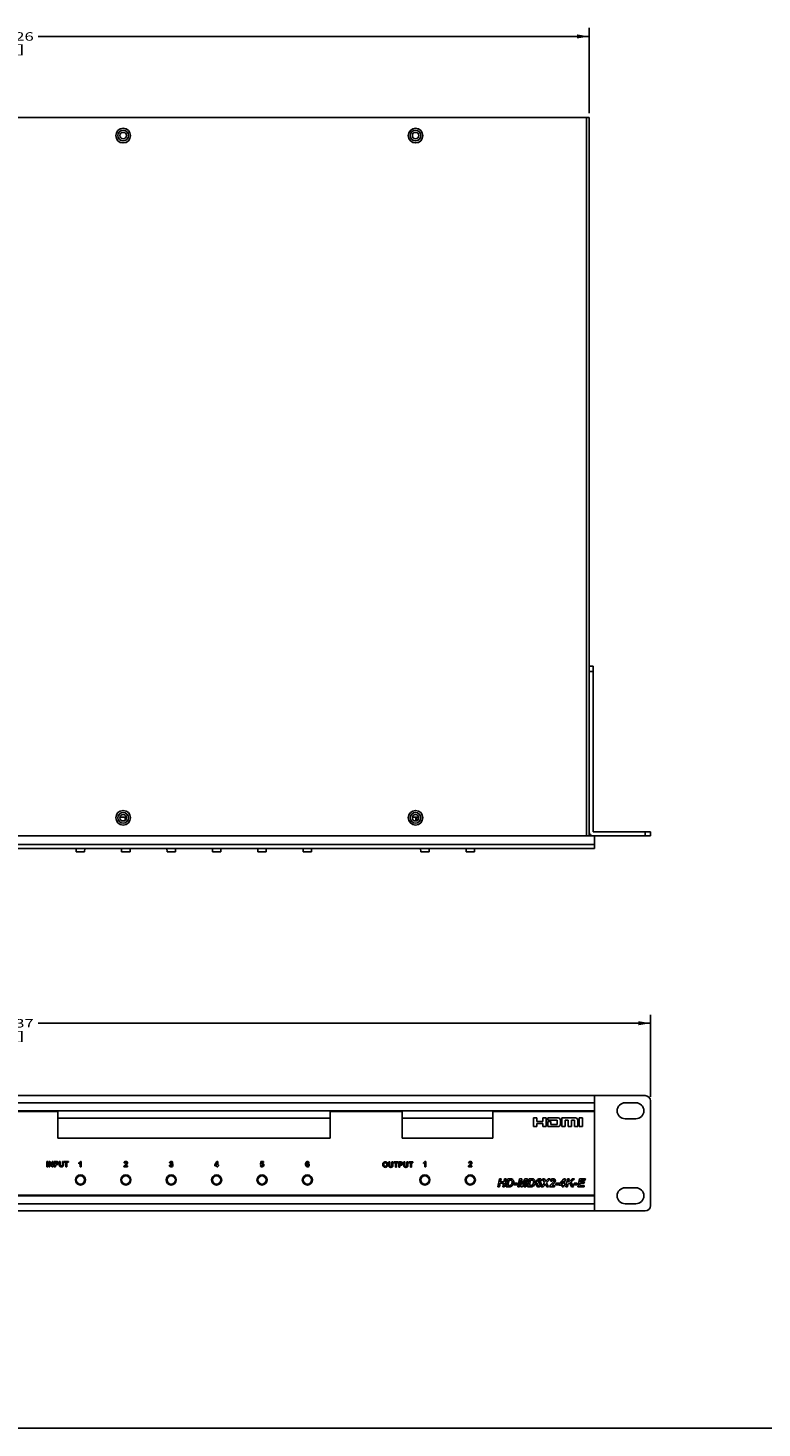
# Paper-space layout 'HD-MD6X2-4K-E_1' of a CAD drawing. Units: inches. Extents: x 0 to 44, y 0 to 34.
# Drawn here: x 10.8 to 21.6, y 0 to 20.6 of the extents above; entities that cross this region are included whole.
import ezdxf
from ezdxf.enums import TextEntityAlignment as Align

# ---------------------------------------------------------------- set-up
doc = ezdxf.new("R2010")
doc.units = ezdxf.units.IN
doc.header["$LTSCALE"] = 2.42
doc.header["$MEASUREMENT"] = 0
doc.layers.get('0').update_dxf_attribs({"linetype": 'CONTINUOUS'})
doc.layers.add('DIM', color=7, linetype='CONTINUOUS')
doc.styles.get("Standard").update_dxf_attribs({"font": 'simplex.shx'})
doc.dimstyles.new('DIMSTYLE_1', dxfattribs={"dimtxt": 0.125, "dimasz": 0.18, "dimexe": 0.125, "dimexo": 0.0625, "dimgap": 0.0625, "dimtad": 0, "dimtih": 1, "dimtoh": 1, "dimdec": 3, "dimzin": 4, "dimdsep": 46, "dimtxsty": 'Standard', "dimblk": '_FILLED', "dimblk1": '_FILLED', "dimblk2": '_FILLED', "dimcen": 0.09, "dimadec": 0, "dimazin": 0, "dimtp": 0.001, "dimtm": 0.001, "dimtfac": 1, "dimtdec": 3, "dimtofl": 0, "dimtmove": 0, "dimatfit": 3, "dimldrblk": '_FILLED', "dimfxl": 0, "dimtolj": 1, "dimtzin": 4, "dimarcsym": 0})

# ---------------------------------------------------------------- blocks, each defined once
blk = doc.blocks.new('_FILLED')
at = {"color": 0, "linetype": 'ByBlock'}
blk.add_solid([(0, 0), (-1, 0.17), (-1, -0.17)], dxfattribs=at)
blk = doc.blocks.new('*D4')
at = {"layer": 'DIM', "color": 5, "linetype": 'Continuous'}
for p, q in [((1.969, 19.379), (1.969, 20.635)), ((19.095, 19.379), (19.095, 20.635)), ((1.969, 20.51), (10.095, 20.51)), ((19.095, 20.51), (10.97, 20.51))]:
    blk.add_line(p, q, dxfattribs=at)
at = {"layer": 'DIM', "color": 5, "linetype": 'Continuous', "xscale": 0.18, "yscale": 0.18, "zscale": 0.18, "rotation": 180}
blk.add_blockref('_FILLED', (1.969, 20.51), dxfattribs=at)
at = {"layer": 'DIM', "color": 5, "linetype": 'Continuous', "xscale": 0.18, "yscale": 0.18, "zscale": 0.18}
blk.add_blockref('_FILLED', (19.095, 20.51), dxfattribs=at)
at = {"layer": 'DIM', "color": 5, "linetype": 'Continuous'}
for s, p, p2 in [('17.126', (10.157, 20.447), (10.907, 20.447)), ('[', (10.157, 20.26), (10.282, 20.26)), ('435', (10.282, 20.26), (10.657, 20.26)), (']', (10.657, 20.26), (10.782, 20.26))]:
    blk.add_text(s, height=0.125, dxfattribs=at).set_placement(p, p2, align=Align.FIT)
blk = doc.blocks.new('*D5')
at = {"layer": 'DIM', "color": 5, "linetype": 'Continuous'}
for p, q in [((1.064, 4.883), (1.064, 6.091)), ((20.001, 4.883), (20.001, 6.091)), ((1.064, 5.966), (10.095, 5.966)), ((20.001, 5.966), (10.97, 5.966))]:
    blk.add_line(p, q, dxfattribs=at)
at = {"layer": 'DIM', "color": 5, "linetype": 'Continuous', "xscale": 0.18, "yscale": 0.18, "zscale": 0.18, "rotation": 180}
blk.add_blockref('_FILLED', (1.064, 5.966), dxfattribs=at)
at = {"layer": 'DIM', "color": 5, "linetype": 'Continuous', "xscale": 0.18, "yscale": 0.18, "zscale": 0.18}
blk.add_blockref('_FILLED', (20.001, 5.966), dxfattribs=at)
at = {"layer": 'DIM', "color": 5, "linetype": 'Continuous'}
for s, p, p2 in [('18.937', (10.157, 5.903), (10.907, 5.903)), ('[', (10.157, 5.716), (10.282, 5.716)), ('481', (10.282, 5.716), (10.657, 5.716)), (']', (10.657, 5.716), (10.782, 5.716))]:
    blk.add_text(s, height=0.125, dxfattribs=at).set_placement(p, p2, align=Align.FIT)

psp = doc.layouts.new('HD-MD6X2-4K-E_1')

# ---------------------------------------------------------------- linework, layer by layer
at = {"color": 7, "linetype": 'Continuous'}
for p, q in [((1.9693, 19.3168), (19.0953, 19.3168)), ((19.0559, 19.3168), (19.0559, 8.7263)), ((19.0953, 8.7263), (19.0953, 19.3168)), ((19.1544, 11.2263), (19.0953, 11.2263)), ((19.0953, 11.1476), (19.1544, 11.1476)), ((19.1544, 8.7853), (19.1544, 11.2263)), ((12.2725, 9.0019), (12.178, 9.0019)), ((12.2548, 9.0019), (12.2548, 8.9572)), ((16.5835, 9.0019), (16.489, 9.0019)), ((16.5402, 8.9625), (16.5402, 9.0019)), ((16.5402, 8.9625), (16.5559, 8.9625)), ((16.5559, 8.9512), (16.5559, 9.0019)), ((1.0638, 8.7263), (20.0008, 8.7263)), ((19.1544, 8.7853), (20.0008, 8.7853)), ((19.1741, 8.7263), (19.1741, 8.5413)), ((19.9221, 8.7853), (19.9221, 8.7263)), ((20.0008, 8.7853), (20.0008, 8.7263)), ((1.8906, 8.602), (19.1741, 8.602)), ((19.1741, 8.5413), (1.8906, 8.5413)), ((11.5326, 8.5413), (11.5336, 8.4901)), ((11.657, 8.4901), (11.5336, 8.4901)), ((11.658, 8.5413), (11.657, 8.4901)), ((12.2019, 8.5413), (12.2029, 8.4901)), ((12.3263, 8.4901), (12.2029, 8.4901)), ((12.3273, 8.5413), (12.3263, 8.4901)), ((12.8712, 8.5413), (12.8722, 8.4901)), ((12.9956, 8.4901), (12.8722, 8.4901)), ((12.9966, 8.5413), (12.9956, 8.4901)), ((13.5405, 8.5413), (13.5415, 8.4901)), ((13.6649, 8.4901), (13.5415, 8.4901)), ((13.6659, 8.5413), (13.6649, 8.4901)), ((14.2098, 8.5413), (14.2108, 8.4901)), ((14.3342, 8.4901), (14.2108, 8.4901)), ((14.3352, 8.5413), (14.3342, 8.4901)), ((14.8791, 8.5413), (14.8801, 8.4901)), ((15.0035, 8.4901), (14.8801, 8.4901)), ((15.0045, 8.5413), (15.0035, 8.4901)), ((16.6114, 8.5413), (16.6124, 8.4901)), ((16.7358, 8.4901), (16.6124, 8.4901)), ((16.7367, 8.5413), (16.7358, 8.4901)), ((17.2807, 8.5413), (17.2816, 8.4901)), ((17.4051, 8.4901), (17.2816, 8.4901)), ((17.406, 8.5413), (17.4051, 8.4901)), ((1.1426, 4.8996), (19.9221, 4.8996)), ((19.1741, 4.7944), (1.8906, 4.7944)), ((19.1741, 4.8996), (19.1741, 3.1988)), ((19.6268, 4.7933), (19.7843, 4.7933)), ((20.0008, 3.2775), (20.0008, 4.8208)), ((1.8906, 4.6742), (19.1741, 4.6742)), ((11.2607, 4.6673), (1.8906, 4.6673)), ((11.2607, 4.2736), (11.2607, 4.6673)), ((15.2764, 4.5689), (11.2607, 4.5689)), ((16.3394, 4.6673), (15.2764, 4.6673)), ((15.2764, 4.6673), (15.2764, 4.2736)), ((16.3394, 4.2736), (16.3394, 4.6673)), ((17.678, 4.5689), (16.3394, 4.5689)), ((19.1741, 4.6673), (17.678, 4.6673)), ((17.678, 4.6673), (17.678, 4.2736)), ((18.2759, 4.5698), (18.3258, 4.5698)), ((18.2759, 4.4424), (18.2759, 4.5698)), ((18.3258, 4.5698), (18.3258, 4.5178)), ((18.4127, 4.5698), (18.4633, 4.5698)), ((18.4127, 4.5178), (18.4127, 4.5698)), ((18.4633, 4.5698), (18.4633, 4.4424)), ((18.4842, 4.5381), (18.4844, 4.5698)), ((18.4844, 4.5698), (18.6385, 4.5698)), ((18.6922, 4.5698), (18.8954, 4.5698)), ((18.6922, 4.4423), (18.6922, 4.5698)), ((18.9491, 4.5698), (18.999, 4.5698)), ((18.9491, 4.4424), (18.9491, 4.5698)), ((18.999, 4.5698), (18.999, 4.5178)), ((19.7843, 4.557), (19.6268, 4.557)), ((18.3258, 4.4424), (18.2759, 4.4424)), ((18.3258, 4.5178), (18.4127, 4.5178)), ((18.4127, 4.4881), (18.3258, 4.4881)), ((18.3258, 4.4881), (18.3258, 4.4424)), ((18.4127, 4.4424), (18.4127, 4.4881)), ((18.4633, 4.4424), (18.4127, 4.4424)), ((18.6238, 4.5381), (18.4842, 4.5381)), ((18.4842, 4.5178), (18.5325, 4.5178)), ((18.4844, 4.4424), (18.4842, 4.5178)), ((18.6385, 4.4424), (18.4844, 4.4424)), ((18.5325, 4.5178), (18.5327, 4.4741)), ((18.5327, 4.4741), (18.6238, 4.4741)), ((18.6238, 4.4741), (18.6238, 4.5381)), ((18.6721, 4.5363), (18.6721, 4.4759)), ((18.7405, 4.4423), (18.6922, 4.4423)), ((18.7865, 4.5381), (18.7405, 4.5381)), ((18.7405, 4.5381), (18.7405, 4.4423)), ((18.7865, 4.4423), (18.7865, 4.5381)), ((18.8345, 4.4423), (18.7865, 4.4423)), ((18.8805, 4.5381), (18.8345, 4.5381)), ((18.8345, 4.5381), (18.8345, 4.4423)), ((18.8805, 4.4423), (18.8805, 4.5381)), ((18.9287, 4.4423), (18.8805, 4.4423)), ((18.9287, 4.5363), (18.9287, 4.4423)), ((18.999, 4.4424), (18.9491, 4.4424)), ((18.999, 4.5178), (18.9987, 4.5006)), ((18.9987, 4.5006), (18.999, 4.4881)), ((18.999, 4.4881), (18.999, 4.4424)), ((15.2764, 4.2736), (11.2607, 4.2736)), ((17.678, 4.2736), (16.3394, 4.2736)), ((11.0998, 3.929), (11.1156, 3.929)), ((11.0998, 3.8507), (11.0998, 3.929)), ((11.1156, 3.929), (11.1156, 3.8507)), ((11.1308, 3.929), (11.1462, 3.929)), ((11.1308, 3.8507), (11.1308, 3.929)), ((11.1462, 3.929), (11.1782, 3.8767)), ((11.1782, 3.929), (11.1929, 3.929)), ((11.1782, 3.8767), (11.1782, 3.929)), ((11.1929, 3.929), (11.1929, 3.8507)), ((11.2096, 3.929), (11.235, 3.929)), ((11.2096, 3.8507), (11.2096, 3.929)), ((11.2825, 3.929), (11.2983, 3.929)), ((11.2825, 3.8872), (11.2825, 3.929)), ((11.2983, 3.929), (11.2983, 3.8866)), ((11.3291, 3.929), (11.3449, 3.929)), ((11.3291, 3.8857), (11.3291, 3.929)), ((11.3449, 3.929), (11.3449, 3.8879)), ((11.3559, 3.929), (11.4182, 3.929)), ((11.3559, 3.9158), (11.3559, 3.929)), ((11.4182, 3.929), (11.4182, 3.9158)), ((11.5956, 3.9293), (11.6078, 3.9293)), ((11.6078, 3.9293), (11.6078, 3.8507)), ((13.5745, 3.8796), (13.6085, 3.9293)), ((13.6085, 3.9293), (13.6211, 3.9293)), ((13.6211, 3.9293), (13.6211, 3.8797)), ((14.2485, 3.8872), (14.2561, 3.9279)), ((14.2561, 3.9279), (14.2958, 3.9279)), ((14.2958, 3.9279), (14.2958, 3.9139)), ((16.141, 3.9211), (16.1568, 3.9211)), ((16.141, 3.8793), (16.141, 3.9211)), ((16.1568, 3.9211), (16.1568, 3.8787)), ((16.1877, 3.9211), (16.2035, 3.9211)), ((16.1877, 3.8777), (16.1877, 3.9211)), ((16.2035, 3.9211), (16.2035, 3.8799)), ((16.2152, 3.9211), (16.2775, 3.9211)), ((16.2152, 3.9078), (16.2152, 3.9211)), ((16.2775, 3.9211), (16.2775, 3.9078)), ((16.2884, 3.9211), (16.3138, 3.9211)), ((16.2884, 3.8427), (16.2884, 3.9211)), ((16.3621, 3.9211), (16.3779, 3.9211)), ((16.3621, 3.8793), (16.3621, 3.9211)), ((16.3779, 3.9211), (16.3779, 3.8787)), ((16.4088, 3.9211), (16.4246, 3.9211)), ((16.4088, 3.8777), (16.4088, 3.9211)), ((16.4246, 3.9211), (16.4246, 3.8799)), ((16.4363, 3.9211), (16.4985, 3.9211)), ((16.4363, 3.9078), (16.4363, 3.9211)), ((16.4985, 3.9211), (16.4985, 3.9078)), ((16.6742, 3.9299), (16.6864, 3.9299)), ((16.6864, 3.9299), (16.6864, 3.8513)), ((11.1156, 3.8507), (11.0998, 3.8507)), ((11.1455, 3.8507), (11.1308, 3.8507)), ((11.1455, 3.9018), (11.1455, 3.8507)), ((11.177, 3.8507), (11.1455, 3.9018)), ((11.1929, 3.8507), (11.177, 3.8507)), ((11.2254, 3.8507), (11.2096, 3.8507)), ((11.2331, 3.9158), (11.2254, 3.9158)), ((11.2254, 3.9158), (11.2254, 3.8936)), ((11.2254, 3.8936), (11.2341, 3.8936)), ((11.2357, 3.8803), (11.2254, 3.8803)), ((11.2254, 3.8803), (11.2254, 3.8507)), ((11.3292, 3.8787), (11.3291, 3.8857)), ((11.3792, 3.9158), (11.3559, 3.9158)), ((11.3792, 3.8507), (11.3792, 3.9158)), ((11.395, 3.8507), (11.3792, 3.8507)), ((11.4182, 3.9158), (11.395, 3.9158)), ((11.395, 3.9158), (11.395, 3.8507)), ((11.5734, 3.8959), (11.5734, 3.9095)), ((11.5928, 3.8507), (11.5928, 3.9073)), ((11.6078, 3.8507), (11.5928, 3.8507)), ((12.2893, 3.8507), (12.2367, 3.8507)), ((12.2534, 3.9047), (12.2385, 3.9062)), ((12.2595, 3.8647), (12.2893, 3.8647)), ((12.2893, 3.8647), (12.2893, 3.8507)), ((12.9074, 3.8715), (12.9219, 3.8733)), ((12.9223, 3.9065), (12.9085, 3.9089)), ((12.9266, 3.886), (12.9283, 3.8983)), ((13.5745, 3.8665), (13.5745, 3.8796)), ((13.6066, 3.8665), (13.5745, 3.8665)), ((13.6066, 3.9064), (13.5886, 3.8797)), ((13.5886, 3.8797), (13.6066, 3.8797)), ((13.6066, 3.8797), (13.6066, 3.9064)), ((13.6066, 3.8507), (13.6066, 3.8665)), ((13.6211, 3.8507), (13.6066, 3.8507)), ((13.6211, 3.8797), (13.6308, 3.8797)), ((13.6308, 3.8665), (13.6211, 3.8665)), ((13.6211, 3.8665), (13.6211, 3.8507)), ((13.6308, 3.8797), (13.6308, 3.8665)), ((14.2466, 3.8709), (14.2616, 3.8724)), ((14.2606, 3.8854), (14.2485, 3.8872)), ((14.2675, 3.9139), (14.2652, 3.9006)), ((14.2958, 3.9139), (14.2675, 3.9139)), ((14.9665, 3.9098), (14.952, 3.9082)), ((16.1878, 3.8707), (16.1877, 3.8777)), ((16.2385, 3.9078), (16.2152, 3.9078)), ((16.2385, 3.8427), (16.2385, 3.9078)), ((16.2543, 3.8427), (16.2385, 3.8427)), ((16.2775, 3.9078), (16.2543, 3.9078)), ((16.2543, 3.9078), (16.2543, 3.8427)), ((16.3043, 3.8427), (16.2884, 3.8427)), ((16.3119, 3.9078), (16.3043, 3.9078)), ((16.3043, 3.9078), (16.3043, 3.8856)), ((16.3043, 3.8856), (16.3129, 3.8856)), ((16.3146, 3.8723), (16.3043, 3.8723)), ((16.3043, 3.8723), (16.3043, 3.8427)), ((16.4089, 3.8707), (16.4088, 3.8777)), ((16.4595, 3.9078), (16.4363, 3.9078)), ((16.4595, 3.8427), (16.4595, 3.9078)), ((16.4754, 3.8427), (16.4595, 3.8427)), ((16.4985, 3.9078), (16.4754, 3.9078)), ((16.4754, 3.9078), (16.4754, 3.8427)), ((16.652, 3.8964), (16.652, 3.9101)), ((16.6714, 3.8513), (16.6714, 3.9078)), ((16.6864, 3.8513), (16.6714, 3.8513)), ((17.3679, 3.8513), (17.3153, 3.8513)), ((17.332, 3.9052), (17.3171, 3.9067)), ((17.3381, 3.8652), (17.3679, 3.8652)), ((17.3679, 3.8652), (17.3679, 3.8513)), ((17.75, 3.5547), (17.775, 3.674)), ((17.7745, 3.5547), (17.75, 3.5547)), ((17.7857, 3.608), (17.7745, 3.5547)), ((17.775, 3.674), (17.7994, 3.674)), ((17.8318, 3.608), (17.7857, 3.608)), ((17.7994, 3.674), (17.7898, 3.6279)), ((17.7898, 3.6279), (17.836, 3.6279)), ((17.8207, 3.5547), (17.8318, 3.608)), ((17.8453, 3.5547), (17.8207, 3.5547)), ((17.836, 3.6279), (17.8457, 3.674)), ((17.8702, 3.674), (17.8453, 3.5547)), ((17.8457, 3.674), (17.8702, 3.674)), ((17.8701, 3.5547), (17.8951, 3.674)), ((17.9122, 3.5547), (17.8701, 3.5547)), ((17.8951, 3.674), (17.9273, 3.674)), ((17.9155, 3.6543), (17.8987, 3.5739)), ((17.8987, 3.5739), (17.9111, 3.5739)), ((17.9297, 3.6543), (17.9155, 3.6543)), ((17.9896, 3.5864), (17.9944, 3.609)), ((18.035, 3.5864), (17.9896, 3.5864)), ((17.9944, 3.609), (18.0397, 3.609)), ((18.0397, 3.609), (18.035, 3.5864)), ((18.0455, 3.5547), (18.0704, 3.674)), ((18.0676, 3.5547), (18.0455, 3.5547)), ((18.0866, 3.6544), (18.0676, 3.5547)), ((18.0704, 3.674), (18.1054, 3.674)), ((18.0909, 3.5547), (18.0866, 3.6544)), ((18.1142, 3.5547), (18.0909, 3.5547)), ((18.1054, 3.674), (18.109, 3.5904)), ((18.109, 3.5904), (18.1497, 3.674)), ((18.1613, 3.6537), (18.1142, 3.5547)), ((18.1378, 3.5547), (18.1613, 3.6537)), ((18.1601, 3.5547), (18.1378, 3.5547)), ((18.1497, 3.674), (18.1851, 3.674)), ((18.1851, 3.674), (18.1601, 3.5547)), ((18.1865, 3.5547), (18.2114, 3.674)), ((18.2285, 3.5547), (18.1865, 3.5547)), ((18.2114, 3.674), (18.2436, 3.674)), ((18.2318, 3.6543), (18.215, 3.5739)), ((18.215, 3.5739), (18.2275, 3.5739)), ((18.246, 3.6543), (18.2318, 3.6543)), ((18.3955, 3.6449), (18.3736, 3.6431)), ((18.3872, 3.5547), (18.4398, 3.6151)), ((18.4189, 3.5547), (18.3872, 3.5547)), ((18.4102, 3.674), (18.4358, 3.674)), ((18.4398, 3.6151), (18.4102, 3.674)), ((18.4354, 3.5733), (18.4189, 3.5547)), ((18.4358, 3.674), (18.4475, 3.6516)), ((18.4475, 3.6516), (18.4565, 3.6329)), ((18.4699, 3.5547), (18.461, 3.5727)), ((18.5228, 3.674), (18.4682, 3.6112)), ((18.4682, 3.6112), (18.4976, 3.5547)), ((18.4976, 3.5547), (18.4699, 3.5547)), ((18.4732, 3.6528), (18.492, 3.674)), ((18.492, 3.674), (18.5228, 3.674)), ((18.586, 3.5547), (18.5135, 3.5547)), ((18.5474, 3.6368), (18.5245, 3.6402)), ((18.549, 3.576), (18.5904, 3.576)), ((18.5904, 3.576), (18.586, 3.5547)), ((18.6025, 3.5864), (18.6072, 3.609)), ((18.6478, 3.5864), (18.6025, 3.5864)), ((18.6072, 3.609), (18.6525, 3.609)), ((18.6525, 3.609), (18.6478, 3.5864)), ((18.6561, 3.579), (18.6602, 3.5986)), ((18.7031, 3.579), (18.6561, 3.579)), ((18.6602, 3.5986), (18.7247, 3.674)), ((18.7149, 3.6361), (18.6835, 3.5989)), ((18.6835, 3.5989), (18.7072, 3.5989)), ((18.6979, 3.5547), (18.7031, 3.579)), ((18.7199, 3.5547), (18.6979, 3.5547)), ((18.7072, 3.5989), (18.7149, 3.6361)), ((18.725, 3.579), (18.7199, 3.5547)), ((18.7247, 3.674), (18.7449, 3.674)), ((18.7395, 3.579), (18.725, 3.579)), ((18.7449, 3.674), (18.7292, 3.5989)), ((18.7292, 3.5989), (18.7437, 3.5989)), ((18.7437, 3.5989), (18.7395, 3.579)), ((18.7508, 3.5547), (18.7757, 3.674)), ((18.7755, 3.5547), (18.7508, 3.5547)), ((18.7831, 3.5912), (18.7755, 3.5547)), ((18.7757, 3.674), (18.8003, 3.674)), ((18.8063, 3.6115), (18.7831, 3.5912)), ((18.7897, 3.6233), (18.8449, 3.674)), ((18.8003, 3.674), (18.7897, 3.6233)), ((18.8358, 3.5547), (18.8063, 3.6115)), ((18.8778, 3.674), (18.8242, 3.6272)), ((18.8242, 3.6272), (18.8635, 3.5547)), ((18.8635, 3.5547), (18.8358, 3.5547)), ((18.8449, 3.674), (18.8778, 3.674)), ((18.871, 3.5864), (18.8758, 3.609)), ((18.9164, 3.5864), (18.871, 3.5864)), ((18.8758, 3.609), (18.9211, 3.609)), ((18.9211, 3.609), (18.9164, 3.5864)), ((18.9269, 3.5547), (18.9518, 3.674)), ((19.0201, 3.5547), (18.9269, 3.5547)), ((18.9518, 3.674), (19.0403, 3.674)), ((18.9624, 3.607), (18.9549, 3.5746)), ((18.9549, 3.5746), (19.0244, 3.5746)), ((19.0242, 3.607), (18.9624, 3.607)), ((18.9723, 3.6541), (18.9666, 3.627)), ((18.9666, 3.627), (19.0283, 3.627)), ((19.0362, 3.6541), (18.9723, 3.6541)), ((19.0244, 3.5746), (19.0201, 3.5547)), ((19.0283, 3.627), (19.0242, 3.607)), ((19.0403, 3.674), (19.0362, 3.6541)), ((19.6268, 3.5413), (19.7843, 3.5413)), ((1.8906, 3.4311), (19.1741, 3.4311)), ((19.1741, 3.4242), (1.8906, 3.4242)), ((1.8906, 3.3039), (19.1741, 3.3039)), ((19.7843, 3.3051), (19.6268, 3.3051)), ((19.9221, 3.1988), (1.1426, 3.1988)), ((0, 0), (44, 0))]:
    psp.add_line(p, q, dxfattribs=at)
for centre, radius in [((12.2252, 19.0491), 0.1083), ((12.2252, 19.0491), 0.0787), ((12.2252, 19.0491), 0.0472), ((16.5363, 19.0491), 0.1083), ((16.5363, 19.0491), 0.0787), ((16.5363, 19.0491), 0.0472), ((12.2252, 8.994), 0.1083), ((16.5363, 8.994), 0.1083), ((12.2252, 8.994), 0.0787), ((12.2252, 8.994), 0.0472), ((16.5363, 8.994), 0.0787), ((16.5363, 8.994), 0.0472), ((11.5953, 3.6555), 0.0748), ((11.5953, 3.6555), 0.0689), ((11.5953, 3.6555), 0.0617), ((12.2646, 3.6555), 0.0748), ((12.2646, 3.6555), 0.0689), ((12.2646, 3.6555), 0.0617), ((12.9339, 3.6555), 0.0748), ((12.9339, 3.6555), 0.0689), ((12.9339, 3.6555), 0.0617), ((13.6032, 3.6555), 0.0748), ((13.6032, 3.6555), 0.0689), ((13.6032, 3.6555), 0.0617), ((14.2725, 3.6555), 0.0748), ((14.2725, 3.6555), 0.0689), ((14.2725, 3.6555), 0.0617), ((14.9418, 3.6555), 0.0748), ((14.9418, 3.6555), 0.0689), ((14.9418, 3.6555), 0.0617), ((16.6741, 3.6555), 0.0748), ((16.6741, 3.6555), 0.0689), ((16.6741, 3.6555), 0.0617), ((17.3433, 3.6555), 0.0748), ((17.3433, 3.6555), 0.0689), ((17.3433, 3.6555), 0.0617)]:
    psp.add_circle(centre, radius, dxfattribs=at)
for centre, radius, start, end in [((19.1544, 8.7853), 0.0591, 180, 270), ((19.6268, 4.6751), 0.1181, 90, 270), ((19.7843, 4.6751), 0.1181, 270, 90), ((19.9221, 4.8208), 0.0787, 0, 90), ((18.6386, 4.5363), 0.0335, 0.04218, 90.03904), ((18.6386, 4.4759), 0.0335, 269.98079, 359.99602), ((19.6268, 3.4232), 0.1181, 90, 270), ((19.7843, 3.4232), 0.1181, 270, 90), ((19.9221, 3.2775), 0.0787, 270, 360)]:
    psp.add_arc(centre, radius, start, end, dxfattribs=at)
for points in [[(18.8954, 4.5698), (18.9039, 4.5698), (18.9129, 4.566), (18.919, 4.56)], [(18.919, 4.56), (18.925, 4.554), (18.9287, 4.5449), (18.9287, 4.5363)], [(11.5928, 3.9073), (11.5873, 3.9022), (11.5805, 3.8982), (11.5734, 3.8959)], [(12.2566, 3.9141), (12.2544, 3.9117), (12.2536, 3.908), (12.2534, 3.9047)], [(12.9555, 3.9069), (12.9543, 3.901), (12.9497, 3.8956), (12.9446, 3.8928)], [(16.6714, 3.9078), (16.6659, 3.9027), (16.6591, 3.8988), (16.652, 3.8964)], [(17.3352, 3.9146), (17.333, 3.9123), (17.3322, 3.9085), (17.332, 3.9052)], [(18.4565, 3.6329), (18.462, 3.6396), (18.4675, 3.6462), (18.4732, 3.6528)], [(18.5532, 3.6515), (18.5497, 3.6476), (18.5484, 3.642), (18.5474, 3.6368)]]:
    psp.add_open_spline(points, degree=3, dxfattribs=at)
for points, knots in [([(11.235, 3.929), (11.239, 3.929), (11.2452, 3.9289), (11.2538, 3.9283), (11.2603, 3.9253), (11.2655, 3.9203), (11.269, 3.9132), (11.27, 3.9037), (11.2683, 3.893), (11.2611, 3.8847), (11.2499, 3.8799), (11.2412, 3.8803), (11.2357, 3.8803)], [0, 0, 0, 0, 0.123049, 0.1947437, 0.2648641, 0.3375649, 0.4157069, 0.5041007, 0.6321049, 0.7373716, 0.8302684, 1, 1, 1, 1]), ([(11.5734, 3.9095), (11.578, 3.911), (11.5869, 3.9163), (11.5938, 3.9244), (11.5956, 3.9293)], [0, 0, 0, 0, 0.4836404, 1, 1, 1, 1]), ([(12.2385, 3.9062), (12.2392, 3.9127), (12.2445, 3.9263), (12.2648, 3.931), (12.284, 3.926), (12.2896, 3.9121), (12.2893, 3.9052), (12.2891, 3.9041)], [0, 0, 0, 0, 0.2532291, 0.4905018, 0.7384812, 0.9560377, 1, 1, 1, 1]), ([(12.9085, 3.9089), (12.9093, 3.9128), (12.9115, 3.9204), (12.921, 3.928), (12.935, 3.9306), (12.9507, 3.9253), (12.9564, 3.9132), (12.9557, 3.9076), (12.9555, 3.9069)], [0, 0, 0, 0, 0.1731204, 0.3228079, 0.4927275, 0.7645193, 0.9659305, 1, 1, 1, 1]), ([(14.9618, 3.8575), (14.9615, 3.8572), (14.9568, 3.8521), (14.9456, 3.848), (14.9317, 3.8509), (14.922, 3.8586), (14.9163, 3.8721), (14.9153, 3.889), (14.9164, 3.9059), (14.9209, 3.9166), (14.9242, 3.9205), (14.9245, 3.9208)], [0, 0, 0, 0, 0.0111569, 0.1914387, 0.2935134, 0.3961015, 0.5202749, 0.687945, 0.8600552, 0.9880926, 1, 1, 1, 1]), ([(14.9245, 3.9208), (14.9268, 3.9234), (14.9329, 3.9279), (14.9455, 3.9304), (14.9609, 3.9261), (14.9656, 3.9152), (14.9665, 3.9098)], [0, 0, 0, 0, 0.191017, 0.4090732, 0.6979725, 1, 1, 1, 1]), ([(16.052, 3.8814), (16.052, 3.8852), (16.0525, 3.8919), (16.0555, 3.9028), (16.0622, 3.9127), (16.0741, 3.9211), (16.0895, 3.9232), (16.1055, 3.921), (16.1186, 3.9124), (16.1268, 3.8985), (16.128, 3.8876), (16.128, 3.8818)], [0, 0, 0, 0, 0.0873793, 0.1633409, 0.2666441, 0.3649037, 0.5015557, 0.6274271, 0.7433028, 0.8628471, 1, 1, 1, 1]), ([(16.3138, 3.9211), (16.3178, 3.9211), (16.3241, 3.921), (16.3327, 3.9203), (16.3391, 3.9174), (16.3444, 3.9124), (16.3479, 3.9053), (16.3489, 3.8957), (16.3471, 3.8851), (16.3399, 3.8768), (16.3287, 3.8719), (16.3201, 3.8723), (16.3146, 3.8723)], [0, 0, 0, 0, 0.1229791, 0.194633, 0.2647295, 0.3374775, 0.4156925, 0.5040887, 0.6321865, 0.7373934, 0.8303649, 1, 1, 1, 1]), ([(16.652, 3.9101), (16.6566, 3.9116), (16.6655, 3.9169), (16.6724, 3.925), (16.6742, 3.9299)], [0, 0, 0, 0, 0.4836404, 1, 1, 1, 1]), ([(17.3171, 3.9067), (17.3178, 3.9132), (17.3231, 3.9269), (17.3434, 3.9315), (17.3626, 3.9265), (17.3682, 3.9126), (17.3679, 3.9058), (17.3677, 3.9046)], [0, 0, 0, 0, 0.2532291, 0.4905018, 0.7384812, 0.9560377, 1, 1, 1, 1]), ([(11.2341, 3.8936), (11.2383, 3.8936), (11.2449, 3.893), (11.2521, 3.8982), (11.254, 3.9051), (11.252, 3.9111), (11.248, 3.9142), (11.242, 3.9161), (11.2369, 3.9158), (11.2331, 3.9158)], [0, 0, 0, 0, 0.2442744, 0.366266, 0.4897977, 0.635447, 0.7060211, 0.7782955, 1, 1, 1, 1]), ([(11.3449, 3.8879), (11.3449, 3.8812), (11.3454, 3.8708), (11.3397, 3.8574), (11.3312, 3.8518), (11.3226, 3.8496), (11.3141, 3.8492), (11.3055, 3.8496), (11.2962, 3.8519), (11.2881, 3.8577), (11.282, 3.8704), (11.2825, 3.8806), (11.2825, 3.8872)], [0, 0, 0, 0, 0.1724915, 0.2667032, 0.3635332, 0.423076, 0.4959755, 0.5813454, 0.6453899, 0.7435747, 0.8278178, 1, 1, 1, 1]), ([(11.2983, 3.8866), (11.2983, 3.8822), (11.2977, 3.8762), (11.3003, 3.869), (11.305, 3.864), (11.3139, 3.8622), (11.3245, 3.8639), (11.3287, 3.8718), (11.3292, 3.8766), (11.3292, 3.8787)], [0, 0, 0, 0, 0.2260817, 0.306506, 0.3859743, 0.5731423, 0.7545986, 0.8910982, 1, 1, 1, 1]), ([(12.2367, 3.8507), (12.237, 3.8533), (12.2382, 3.8586), (12.2419, 3.8666), (12.249, 3.8752), (12.2579, 3.8837), (12.2658, 3.8912), (12.2711, 3.8967), (12.2736, 3.9017), (12.2747, 3.9076), (12.2726, 3.9152), (12.2641, 3.9178), (12.2584, 3.9159), (12.2566, 3.9141)], [0, 0, 0, 0, 0.0847718, 0.1712918, 0.2831161, 0.4432189, 0.5657868, 0.6355204, 0.6911063, 0.7409351, 0.828779, 0.9139439, 1, 1, 1, 1]), ([(12.2891, 3.9041), (12.2889, 3.9018), (12.2878, 3.8978), (12.2849, 3.8923), (12.2816, 3.8875), (12.277, 3.8825), (12.2717, 3.8776), (12.2666, 3.8729), (12.2624, 3.8688), (12.2604, 3.8661), (12.2595, 3.8647)], [0, 0, 0, 0, 0.1359592, 0.244923, 0.3690106, 0.4825739, 0.64831, 0.8063169, 0.8967706, 1, 1, 1, 1]), ([(12.9257, 3.8503), (12.9219, 3.8512), (12.9128, 3.8557), (12.908, 3.8655), (12.9074, 3.8715)], [0, 0, 0, 0, 0.3885401, 1, 1, 1, 1]), ([(12.9219, 3.8733), (12.9223, 3.8702), (12.9243, 3.8642), (12.9332, 3.8606), (12.9423, 3.8648), (12.9442, 3.8722), (12.9439, 3.8765), (12.9438, 3.8773)], [0, 0, 0, 0, 0.243027, 0.4506826, 0.6754971, 0.9380195, 1, 1, 1, 1]), ([(12.9326, 3.917), (12.9325, 3.917), (12.9299, 3.917), (12.9244, 3.9148), (12.9226, 3.9093), (12.9223, 3.9065)], [0, 0, 0, 0, 0.0232982, 0.4681974, 1, 1, 1, 1]), ([(12.9446, 3.8928), (12.9487, 3.8919), (12.9568, 3.8873), (12.9613, 3.872), (12.9535, 3.8543), (12.9375, 3.8486), (12.9281, 3.8496), (12.9257, 3.8503)], [0, 0, 0, 0, 0.1747728, 0.3527371, 0.618987, 0.8989792, 1, 1, 1, 1]), ([(12.9438, 3.8773), (12.9435, 3.8798), (12.9416, 3.8848), (12.9339, 3.888), (12.9289, 3.8867), (12.9266, 3.886)], [0, 0, 0, 0, 0.3196917, 0.6856259, 1, 1, 1, 1]), ([(12.9283, 3.8983), (12.9315, 3.8982), (12.9382, 3.8993), (12.9417, 3.9079), (12.9393, 3.9153), (12.9348, 3.9169), (12.9326, 3.917)], [0, 0, 0, 0, 0.3136592, 0.5768315, 0.7951247, 1, 1, 1, 1]), ([(14.2838, 3.8521), (14.2803, 3.8505), (14.27, 3.848), (14.2534, 3.8529), (14.2474, 3.865), (14.2466, 3.8709)], [0, 0, 0, 0, 0.2365624, 0.6283266, 1, 1, 1, 1]), ([(14.2836, 3.8805), (14.2832, 3.8831), (14.2813, 3.8887), (14.2708, 3.893), (14.2635, 3.8886), (14.2606, 3.8854)], [0, 0, 0, 0, 0.2585234, 0.5662176, 1, 1, 1, 1]), ([(14.2616, 3.8724), (14.262, 3.8695), (14.2643, 3.8638), (14.273, 3.8601), (14.2805, 3.8638), (14.2835, 3.8704), (14.284, 3.8756), (14.2838, 3.8792), (14.2836, 3.8805)], [0, 0, 0, 0, 0.2150799, 0.4051748, 0.6189757, 0.7490532, 0.9130328, 1, 1, 1, 1]), ([(14.2652, 3.9006), (14.2683, 3.9022), (14.278, 3.9047), (14.295, 3.8973), (14.3013, 3.8776), (14.2962, 3.8603), (14.2877, 3.8539), (14.2838, 3.8521)], [0, 0, 0, 0, 0.132678, 0.3641827, 0.6166997, 0.8446527, 1, 1, 1, 1]), ([(14.952, 3.9082), (14.9517, 3.9106), (14.9503, 3.9154), (14.9423, 3.9182), (14.9314, 3.9114), (14.9316, 3.901), (14.9312, 3.8949)], [0, 0, 0, 0, 0.1763503, 0.328476, 0.5517017, 1, 1, 1, 1]), ([(14.9312, 3.8949), (14.9346, 3.8989), (14.946, 3.9043), (14.9639, 3.8955), (14.97, 3.8761), (14.966, 3.8624), (14.9618, 3.8575)], [0, 0, 0, 0, 0.2143171, 0.4589071, 0.7318096, 1, 1, 1, 1]), ([(14.9533, 3.8764), (14.9533, 3.8784), (14.9529, 3.8821), (14.9503, 3.8882), (14.9429, 3.8919), (14.9337, 3.8874), (14.9325, 3.8807), (14.9325, 3.8771)], [0, 0, 0, 0, 0.1582039, 0.2926743, 0.5110986, 0.7241328, 1, 1, 1, 1]), ([(14.9325, 3.8771), (14.9325, 3.8748), (14.933, 3.8709), (14.936, 3.8646), (14.9432, 3.8604), (14.9505, 3.8639), (14.953, 3.8699), (14.9533, 3.8738), (14.9533, 3.8762), (14.9533, 3.8764)], [0, 0, 0, 0, 0.1636228, 0.2976891, 0.5134187, 0.7044821, 0.8235662, 0.9834093, 1, 1, 1, 1]), ([(16.128, 3.8818), (16.128, 3.876), (16.1268, 3.8653), (16.1187, 3.8514), (16.1056, 3.8429), (16.0901, 3.8407), (16.0746, 3.8428), (16.0566, 3.8544), (16.0522, 3.8709), (16.052, 3.8814)], [0, 0, 0, 0, 0.1381257, 0.2587474, 0.3757444, 0.5029619, 0.6314689, 0.7486417, 1, 1, 1, 1]), ([(16.1117, 3.8834), (16.1116, 3.8869), (16.1109, 3.8937), (16.1053, 3.9052), (16.09, 3.9113), (16.0748, 3.9051), (16.069, 3.8931), (16.0683, 3.886), (16.0683, 3.882)], [0, 0, 0, 0, 0.1408979, 0.2656396, 0.4904995, 0.7167688, 0.8427122, 1, 1, 1, 1]), ([(16.0683, 3.882), (16.0683, 3.878), (16.069, 3.8708), (16.0749, 3.859), (16.09, 3.8524), (16.1052, 3.8589), (16.111, 3.8709), (16.1117, 3.8785), (16.1117, 3.883), (16.1117, 3.8834)], [0, 0, 0, 0, 0.1509029, 0.2737421, 0.4915256, 0.7080791, 0.8313962, 0.9848655, 1, 1, 1, 1]), ([(16.2035, 3.8799), (16.2035, 3.8733), (16.204, 3.8628), (16.1983, 3.8494), (16.1897, 3.8439), (16.1811, 3.8417), (16.1727, 3.8413), (16.1641, 3.8416), (16.1548, 3.844), (16.1466, 3.8497), (16.1405, 3.8625), (16.141, 3.8726), (16.141, 3.8793)], [0, 0, 0, 0, 0.1724911, 0.2666914, 0.3635519, 0.4230541, 0.495904, 0.5813181, 0.6453332, 0.7435803, 0.8278182, 1, 1, 1, 1]), ([(16.1568, 3.8787), (16.1568, 3.8743), (16.1563, 3.8682), (16.1589, 3.8611), (16.1636, 3.856), (16.1725, 3.8543), (16.1831, 3.856), (16.1874, 3.8639), (16.1878, 3.8686), (16.1878, 3.8707)], [0, 0, 0, 0, 0.2260488, 0.3065388, 0.3858786, 0.5731481, 0.7544841, 0.891115, 1, 1, 1, 1]), ([(16.3129, 3.8856), (16.3171, 3.8856), (16.3238, 3.885), (16.331, 3.8903), (16.3329, 3.8971), (16.3309, 3.9032), (16.3269, 3.9063), (16.3208, 3.9082), (16.3157, 3.9078), (16.3119, 3.9078)], [0, 0, 0, 0, 0.2444324, 0.3661633, 0.4897688, 0.6353912, 0.7061159, 0.7783905, 1, 1, 1, 1]), ([(16.4246, 3.8799), (16.4246, 3.8733), (16.4251, 3.8628), (16.4194, 3.8494), (16.4108, 3.8439), (16.4022, 3.8417), (16.3938, 3.8413), (16.3852, 3.8416), (16.3758, 3.844), (16.3677, 3.8497), (16.3616, 3.8625), (16.3621, 3.8726), (16.3621, 3.8793)], [0, 0, 0, 0, 0.1724911, 0.2666914, 0.3635519, 0.4230541, 0.495904, 0.5813181, 0.6453332, 0.7435803, 0.8278182, 1, 1, 1, 1]), ([(16.3779, 3.8787), (16.3779, 3.8743), (16.3774, 3.8682), (16.38, 3.8611), (16.3847, 3.856), (16.3936, 3.8543), (16.4041, 3.856), (16.4084, 3.8639), (16.4089, 3.8686), (16.4089, 3.8707)], [0, 0, 0, 0, 0.2260488, 0.3065388, 0.3858786, 0.5731481, 0.7544841, 0.891115, 1, 1, 1, 1]), ([(17.3153, 3.8513), (17.3156, 3.8539), (17.3168, 3.8591), (17.3205, 3.8671), (17.3276, 3.8758), (17.3365, 3.8842), (17.3444, 3.8917), (17.3497, 3.8973), (17.3523, 3.9022), (17.3533, 3.9081), (17.3512, 3.9157), (17.3427, 3.9183), (17.3371, 3.9165), (17.3352, 3.9146)], [0, 0, 0, 0, 0.084772, 0.1712922, 0.2831167, 0.4432199, 0.5657881, 0.6355218, 0.6910997, 0.7408657, 0.8287786, 0.9139437, 1, 1, 1, 1]), ([(17.3677, 3.9046), (17.3675, 3.9024), (17.3664, 3.8984), (17.3636, 3.8928), (17.3602, 3.8881), (17.3556, 3.8831), (17.3503, 3.8781), (17.3452, 3.8734), (17.341, 3.8693), (17.339, 3.8667), (17.3381, 3.8652)], [0, 0, 0, 0, 0.1359592, 0.244923, 0.3690106, 0.4825739, 0.64831, 0.8063169, 0.8967706, 1, 1, 1, 1]), ([(17.9111, 3.5739), (17.9177, 3.5739), (17.9289, 3.5734), (17.945, 3.5827), (17.9535, 3.5964), (17.9584, 3.6117), (17.9593, 3.6243), (17.9586, 3.6356), (17.9556, 3.6441), (17.9507, 3.6498), (17.9423, 3.6547), (17.9347, 3.6543), (17.9297, 3.6543)], [0, 0, 0, 0, 0.1528281, 0.2519025, 0.4184089, 0.5158875, 0.6245882, 0.7114627, 0.7779118, 0.8325698, 0.8823116, 1, 1, 1, 1]), ([(17.9444, 3.6736), (17.9489, 3.6731), (17.9575, 3.6714), (17.9688, 3.6646), (17.9773, 3.6542), (17.9826, 3.6404), (17.9848, 3.6184), (17.9792, 3.5909), (17.9634, 3.5695), (17.9477, 3.56), (17.9324, 3.5549), (17.9201, 3.5547), (17.9122, 3.5547)], [0, 0, 0, 0, 0.0742025, 0.1418171, 0.2121633, 0.2905835, 0.3813233, 0.5728318, 0.7374656, 0.8000985, 0.8709547, 1, 1, 1, 1]), ([(17.9273, 3.674), (17.9293, 3.674), (17.935, 3.6739), (17.9408, 3.674), (17.9444, 3.6736)], [0, 0, 0, 0, 0.3556123, 1, 1, 1, 1]), ([(18.2275, 3.5739), (18.234, 3.5739), (18.2452, 3.5734), (18.2613, 3.5827), (18.2699, 3.5964), (18.2747, 3.6117), (18.2756, 3.6243), (18.275, 3.6356), (18.2719, 3.6441), (18.2671, 3.6498), (18.2586, 3.6547), (18.2511, 3.6543), (18.246, 3.6543)], [0, 0, 0, 0, 0.1528281, 0.2519025, 0.4184089, 0.5158875, 0.6245882, 0.7114627, 0.7779118, 0.8325698, 0.8823116, 1, 1, 1, 1]), ([(18.2608, 3.6736), (18.2653, 3.6731), (18.2739, 3.6714), (18.2852, 3.6646), (18.2937, 3.6542), (18.299, 3.6404), (18.3011, 3.6184), (18.2956, 3.5909), (18.2797, 3.5695), (18.2641, 3.56), (18.2487, 3.5549), (18.2364, 3.5547), (18.2285, 3.5547)], [0, 0, 0, 0, 0.0742025, 0.1418171, 0.2121633, 0.2905835, 0.3813233, 0.5728318, 0.7374656, 0.8000985, 0.8709547, 1, 1, 1, 1]), ([(18.2436, 3.674), (18.2456, 3.674), (18.2514, 3.6739), (18.2571, 3.674), (18.2608, 3.6736)], [0, 0, 0, 0, 0.3556123, 1, 1, 1, 1]), ([(18.3131, 3.5979), (18.3131, 3.6078), (18.315, 3.6269), (18.3253, 3.6518), (18.3419, 3.6706), (18.3614, 3.6755), (18.3763, 3.6735), (18.3905, 3.6655), (18.3945, 3.6529), (18.3955, 3.6449)], [0, 0, 0, 0, 0.1998508, 0.3804464, 0.5377624, 0.6831874, 0.7645595, 0.8368148, 1, 1, 1, 1]), ([(18.3676, 3.5579), (18.3617, 3.5544), (18.3484, 3.5509), (18.3286, 3.5559), (18.3143, 3.5736), (18.3131, 3.5892), (18.3131, 3.5979)], [0, 0, 0, 0, 0.2425377, 0.4641871, 0.6909773, 1, 1, 1, 1]), ([(18.3668, 3.6016), (18.3668, 3.604), (18.3664, 3.6085), (18.3632, 3.6159), (18.3543, 3.6204), (18.3435, 3.6156), (18.337, 3.6042), (18.3355, 3.5948), (18.3355, 3.5898)], [0, 0, 0, 0, 0.1179773, 0.2206178, 0.3839414, 0.5416018, 0.752297, 1, 1, 1, 1]), ([(18.3355, 3.5898), (18.3355, 3.587), (18.336, 3.5821), (18.3393, 3.5743), (18.3497, 3.5691), (18.3609, 3.5766), (18.366, 3.5882), (18.3669, 3.5966), (18.3669, 3.6013), (18.3668, 3.6016)], [0, 0, 0, 0, 0.1300529, 0.2305989, 0.3932086, 0.6036015, 0.7798423, 0.9857596, 1, 1, 1, 1]), ([(18.3736, 3.6431), (18.3733, 3.6466), (18.3722, 3.6536), (18.3614, 3.6573), (18.3474, 3.6495), (18.3438, 3.6371), (18.3417, 3.6293)], [0, 0, 0, 0, 0.193458, 0.3391269, 0.5528313, 1, 1, 1, 1]), ([(18.3417, 3.6293), (18.3464, 3.6324), (18.3603, 3.6368), (18.3844, 3.627), (18.3919, 3.5995), (18.3853, 3.5746), (18.3742, 3.5618), (18.3676, 3.5579)], [0, 0, 0, 0, 0.1436048, 0.3546497, 0.5876437, 0.8036541, 1, 1, 1, 1]), ([(18.4517, 3.5931), (18.451, 3.5921), (18.4459, 3.5852), (18.4402, 3.5788), (18.4354, 3.5733)], [0, 0, 0, 0, 0.1461531, 1, 1, 1, 1]), ([(18.461, 3.5727), (18.4599, 3.5749), (18.4567, 3.5816), (18.4534, 3.5884), (18.4517, 3.5931)], [0, 0, 0, 0, 0.3276716, 1, 1, 1, 1]), ([(18.5135, 3.5547), (18.5142, 3.5605), (18.517, 3.5691), (18.523, 3.5792), (18.5293, 3.5872), (18.5387, 3.5967), (18.5462, 3.6039), (18.5508, 3.6082)], [0, 0, 0, 0, 0.2628204, 0.3964168, 0.5316117, 0.7169968, 1, 1, 1, 1]), ([(18.5245, 3.6402), (18.5261, 3.6496), (18.5322, 3.6638), (18.5489, 3.6732), (18.5631, 3.6751), (18.5774, 3.6733), (18.5932, 3.6643), (18.5993, 3.6487), (18.5983, 3.6382), (18.5979, 3.636)], [0, 0, 0, 0, 0.247184, 0.3614931, 0.4838926, 0.6144636, 0.7287611, 0.9441372, 1, 1, 1, 1]), ([(18.5979, 3.636), (18.5974, 3.6334), (18.5958, 3.6281), (18.5917, 3.6205), (18.5862, 3.6133), (18.5788, 3.6057), (18.5704, 3.5978), (18.5624, 3.5903), (18.5563, 3.5845), (18.5523, 3.5801), (18.5501, 3.5774), (18.549, 3.576)], [0, 0, 0, 0, 0.1026898, 0.2079194, 0.3297123, 0.4470349, 0.6125842, 0.7712005, 0.8675747, 0.9333028, 1, 1, 1, 1]), ([(18.5508, 3.6082), (18.5526, 3.61), (18.5577, 3.615), (18.5629, 3.6199), (18.566, 3.6233)], [0, 0, 0, 0, 0.3548755, 1, 1, 1, 1]), ([(18.566, 3.6233), (18.569, 3.6266), (18.5737, 3.6325), (18.5769, 3.6431), (18.5737, 3.6534), (18.563, 3.6577), (18.556, 3.6544), (18.5534, 3.6517), (18.5532, 3.6515)], [0, 0, 0, 0, 0.2520244, 0.4136438, 0.6078366, 0.7899361, 0.9872095, 1, 1, 1, 1])]:
    psp.add_open_spline(points, degree=3, knots=knots, dxfattribs=at)

# ---------------------------------------------------------------- dimensions: what is measured, and where the dimension line sits
at = {"layer": 'DIM', "color": 5, "linetype": 'Continuous'}
dim = psp.add_linear_dim(base=(19.0953, 20.5096), p1=(1.9693, 19.3168), p2=(19.0953, 19.3168), dimstyle='DIMSTYLE_1', dxfattribs=at)
dim.commit()
dim.dimension.update_dxf_attribs({"geometry": '*D4', "text_midpoint": (10.5323, 20.4158), "dimtype": 160})
dim = psp.add_linear_dim(base=(1.0638, 5.9658), p1=(20.0008, 4.8208), p2=(1.0638, 4.8208), angle=180, dimstyle='DIMSTYLE_1', dxfattribs=at)
dim.commit()
dim.dimension.update_dxf_attribs({"geometry": '*D5', "text_midpoint": (10.5323, 5.8721), "dimtype": 160})

doc.saveas('drawing.dxf')
